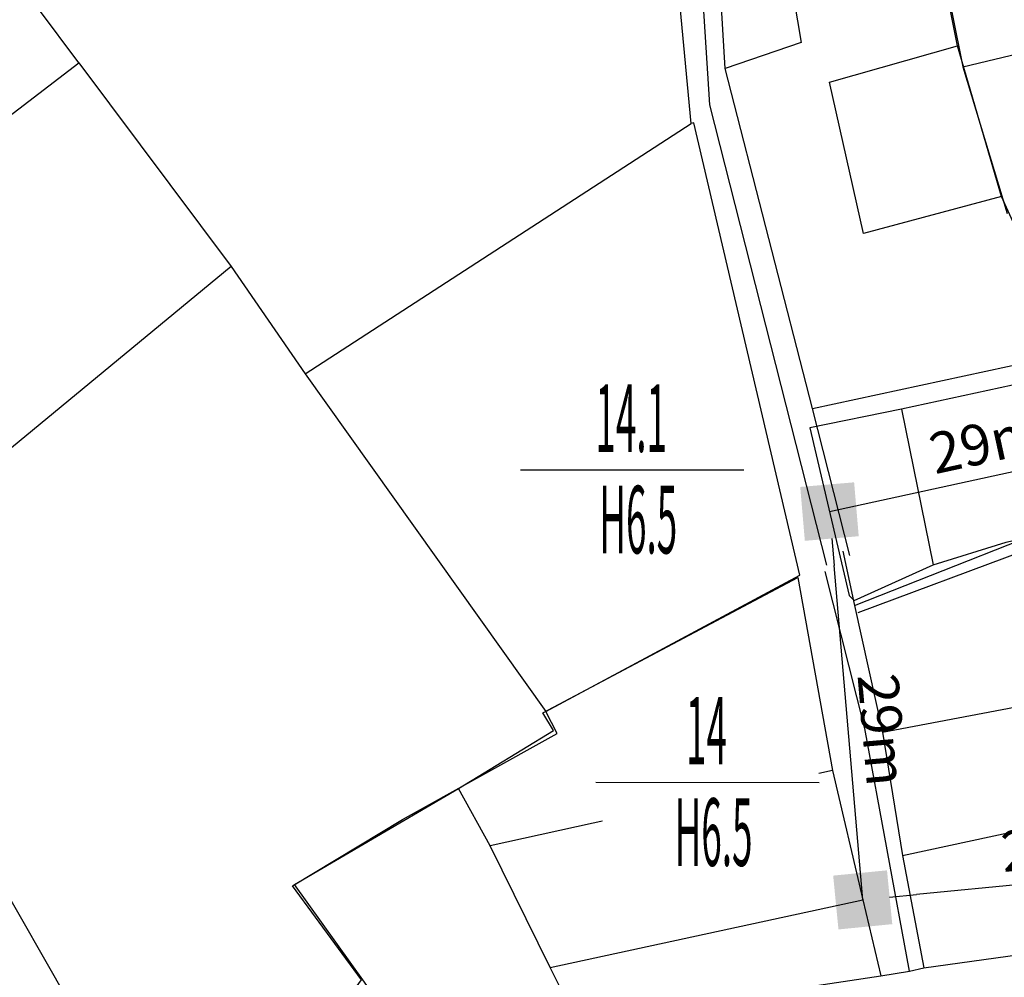
# Model space of a CAD drawing. Units: inches. Extents: x 127 to 1632, y 118 to 1432.
# Drawn here: x 208 to 281, y 648 to 719 of the extents above; entities that cross this region are included whole.
import ezdxf
from ezdxf.enums import TextEntityAlignment as Align

# ---------------------------------------------------------------- set-up
doc = ezdxf.new("R2010")
doc.units = ezdxf.units.IN
doc.header["$MEASUREMENT"] = 0
doc.set_wipeout_variables(frame=1)
for name, color, linetype in [('Duong', 9, 'Continuous'), ('hathecu', 2, 'Continuous'), ('STT', 4, 'Continuous')]:
    doc.layers.add(name, color=color, linetype=linetype)
doc.styles.add('2', font='Vharial.ttf')
doc.styles.add('ARIAL', font='Vnarial.ttf')
doc.dimstyles.new('vuong tan dung', dxfattribs={"dimtxt": 3, "dimasz": 4, "dimexe": 0, "dimexo": 0, "dimgap": 1, "dimtad": 1, "dimdec": 0, "dimdsep": 46, "dimtxsty": 'ARIAL', "dimblk1": 'NONE', "dimblk2": 'BOXFILLED', "dimsah": 1, "dimcen": 0.09, "dimclrt": 7, "dimadec": 0, "dimazin": 2, "dimtfac": 1, "dimtdec": 0, "dimtofl": 0, "dimtmove": 0, "dimatfit": 3, "dimldrblk": 'NONE', "dimfxl": 1, "dimtolj": 1, "dimtzin": 0, "dimarcsym": 0})

# ---------------------------------------------------------------- blocks, each defined once
blk = doc.blocks.new('_BoxFilled')
at = {"color": 0, "linetype": 'ByBlock', "lineweight": -2}
blk.add_line((-0.5, 0), (-1, 0), dxfattribs=at)
at = {"color": 0, "linetype": 'ByBlock'}
blk.add_solid([(-0.5, 0.5), (0.5, 0.5), (-0.5, -0.5), (0.5, -0.5)], dxfattribs=at)
blk = doc.blocks.new('*D34')
at = {"layer": 'Defpoints', "color": 0}
for p in [(295.958, 656.422), (270.656, 653.939), (270.656, 653.939)]:
    blk.add_point(p, dxfattribs=at)
at = {"layer": 'hathecu', "color": 0, "lineweight": -2}
blk.add_line((295.958, 656.422), (274.637, 654.33), dxfattribs=at)
at = {"layer": 'hathecu', "color": 0, "lineweight": -2, "xscale": 4, "yscale": 4, "zscale": 4, "rotation": 185.6028792617613}
blk.add_blockref('_BoxFilled', (270.656, 653.939), dxfattribs=at)
at = {"layer": 'hathecu', "color": 7, "insert": (285.051, 657.894), "char_height": 3, "attachment_point": 5, "rotation": 5.60288, "style": 'ARIAL'}
blk.add_mtext('\\A1;25m', dxfattribs=at)
blk = doc.blocks.new('_None')
blk = doc.blocks.new('*D35')
at = {"layer": 'Defpoints', "color": 0}
for p in [(268.197, 682.655), (268.197, 682.655), (270.656, 653.939)]:
    blk.add_point(p, dxfattribs=at)
at = {"layer": 'hathecu', "color": 0, "lineweight": -2}
blk.add_line((270.656, 653.939), (268.538, 678.67), dxfattribs=at)
at = {"layer": 'hathecu', "color": 0, "lineweight": -2, "xscale": 4, "yscale": 4, "zscale": 4, "rotation": 94.89600538063428}
blk.add_blockref('_BoxFilled', (268.197, 682.655), dxfattribs=at)
at = {"layer": 'hathecu', "color": 7, "insert": (272.119, 666.52), "char_height": 3, "attachment_point": 5, "rotation": 274.89601, "style": 'ARIAL'}
blk.add_mtext('\\A1;29m', dxfattribs=at)
blk = doc.blocks.new('*D36')
at = {"layer": 'Defpoints', "color": 0}
for p in [(296.286, 688.778), (296.286, 688.778), (268.197, 682.655)]:
    blk.add_point(p, dxfattribs=at)
at = {"layer": 'hathecu', "color": 0, "lineweight": -2}
blk.add_line((268.197, 682.655), (292.378, 687.926), dxfattribs=at)
at = {"layer": 'hathecu', "color": 0, "lineweight": -2, "xscale": 4, "yscale": 4, "zscale": 4, "rotation": 12.2972488918011}
blk.add_blockref('_BoxFilled', (296.286, 688.778), dxfattribs=at)
at = {"layer": 'hathecu', "color": 7, "insert": (279.748, 687.763), "char_height": 3, "attachment_point": 5, "rotation": 12.29725, "style": 'ARIAL'}
blk.add_mtext('\\A1;29m', dxfattribs=at)

msp = doc.modelspace()

# ---------------------------------------------------------------- linework, layer by layer
at = {"layer": 'Duong', "lineweight": -3}
for p, q in [((278.067, 715.548), (290.356, 718.493)), ((229.422, 692.852), (257.97, 711.355)), ((269.696, 679.4), (266.945, 690.28)), ((269.696, 679.4), (266.945, 690.28)), ((273.524, 690.237), (275.877, 678.705)), ((269.173, 679.73), (270.052, 675.705)), ((269.173, 679.73), (270.052, 675.705)), ((214.565, 641.813), (198.968, 669.115)), ((268.427, 663.507), (243.1, 657.934)), ((247.528, 648.946), (270.656, 653.939)), ((274.116, 648.662), (275.176, 648.919)), ((274.116, 648.662), (275.176, 648.919)), ((274.116, 648.662), (275.176, 648.919)), ((274.116, 648.662), (275.176, 648.919)), ((272.003, 648.315), (274.116, 648.662)), ((272.003, 648.315), (274.116, 648.662))]:
    msp.add_line(p, q, dxfattribs=at)
at = {"layer": 'Duong', "lineweight": -3, "flags": 128}
for points in [[(266.945, 690.28), (286.166, 694.418), (280.915, 705.954), (277.663, 717.09), (274.003, 735.51), (263.492, 732.803), (259.493, 731.94)], [(271.174, 734.056), (274.222, 734.675), (278.067, 715.548), (281.341, 704.703)], [(263.492, 732.803), (266.113, 717.335), (260.49, 715.428)], [(265.992, 677.943), (258.166, 711.395), (257.97, 711.355), (255.989, 732.361)], [(265.992, 677.943), (258.166, 711.395), (257.97, 711.355), (255.989, 732.361)], [(265.992, 677.943), (258.166, 711.395), (257.97, 711.355), (255.989, 732.361)], [(258.085, 732.042), (259.333, 712.734), (267.982, 678.694)], [(258.085, 732.042), (259.333, 712.734), (267.982, 678.694)], [(258.085, 732.042), (259.333, 712.734), (267.982, 678.694)], [(258.085, 732.042), (259.333, 712.734), (267.982, 678.694)], [(266.945, 690.28), (260.49, 715.428), (259.493, 731.94)], [(266.945, 690.28), (260.49, 715.428), (259.493, 731.94)], [(266.945, 690.28), (260.49, 715.428), (259.493, 731.94)], [(168.195, 715.467), (177.638, 702.589), (180.617, 703.949), (186.02, 695.434), (212.683, 715.83), (209.694, 719.845)], [(280.915, 705.954), (270.725, 703.221), (268.206, 714.414), (277.663, 717.09)], [(212.683, 715.83), (223.943, 700.79), (229.422, 692.852), (247.222, 667.865)], [(281.978, 702.975), (286.283, 692.982), (273.524, 690.237), (266.742, 688.86), (269.651, 676.45), (270.024, 676.067)], [(223.943, 700.79), (198.774, 680.014), (199.493, 676.477), (202.609, 671.834), (198.968, 669.115), (195.76, 674.208), (199.493, 676.477)], [(270.052, 675.705), (288.904, 683.166), (293.273, 665.421), (293.822, 665.533), (297.226, 652.04)], [(270.024, 676.067), (275.877, 678.705), (281.276, 680.404), (288.969, 682.221), (289.112, 681.617)], [(270.024, 676.067), (275.877, 678.705), (281.276, 680.404), (288.969, 682.221), (289.112, 681.617)], [(270.024, 676.067), (275.877, 678.705), (281.276, 680.404), (288.969, 682.221), (289.112, 681.617)], [(289.112, 681.617), (282.592, 679.752), (270.288, 675.172)], [(289.112, 681.617), (282.592, 679.752), (270.288, 675.172)], [(274.116, 648.662), (270.818, 666.605), (267.885, 678.234)], [(274.116, 648.662), (270.818, 666.605), (267.885, 678.234)], [(274.116, 648.662), (270.818, 666.605), (267.885, 678.234)], [(274.116, 648.662), (270.818, 666.605), (267.885, 678.234)], [(180.092, 636.141), (187.419, 637.707), (214.565, 641.813), (216.933, 639.294), (233.747, 640.464), (231.184, 644.74), (233.587, 648.034), (228.491, 654.989), (236.617, 659.895), (248.061, 666.25), (247.222, 667.865), (265.992, 677.943)], [(237.2, 642.97), (233.799, 647.861), (228.639, 655.078), (240.757, 662.183), (247.775, 666.465), (246.998, 667.777), (265.862, 677.792)], [(265.862, 677.792), (268.427, 663.507), (270.656, 653.939), (272.003, 648.315)], [(265.862, 677.792), (268.427, 663.507), (270.656, 653.939), (272.003, 648.315)], [(265.862, 677.792), (268.427, 663.507), (270.656, 653.939), (272.003, 648.315)], [(270.052, 675.705), (272.125, 666.35), (273.59, 657.229), (275.176, 648.919)], [(270.052, 675.705), (272.125, 666.35), (273.59, 657.229), (275.176, 648.919)], [(270.052, 675.705), (272.125, 666.35), (273.59, 657.229), (275.176, 648.919)], [(272.125, 666.35), (285.134, 668.819), (287.102, 660.137)], [(249.524, 644.943), (247.528, 648.946), (243.1, 657.934), (240.757, 662.183)], [(273.59, 657.229), (287.102, 660.137), (289.201, 650.859)], [(275.176, 648.919), (289.201, 650.859), (297.226, 652.04)], [(275.176, 648.919), (289.201, 650.859), (297.226, 652.04)], [(275.176, 648.919), (289.201, 650.859), (297.226, 652.04)], [(237.2, 642.97), (249.524, 644.943), (272.003, 648.315)], [(237.2, 642.97), (249.524, 644.943), (272.003, 648.315)], [(237.2, 642.97), (249.524, 644.943), (272.003, 648.315)]]:
    msp.add_lwpolyline(points, dxfattribs=at)

# ---------------------------------------------------------------- dimensions: what is measured, and where the dimension line sits
at = {"layer": 'hathecu'}
for p1, p2, picture, middle in [((268.197, 682.655), (296.286, 688.778), '*D36', (279.748, 687.763)), ((270.656, 653.939), (268.197, 682.655), '*D35', (272.119, 666.52)), ((295.958, 656.422), (270.656, 653.939), '*D34', (285.051, 657.894))]:
    dim = msp.add_aligned_dim(p1=p1, p2=p2, distance=0, dimstyle='vuong tan dung', override={"dimpost": 'm'}, dxfattribs=at)
    dim.commit()
    dim.dimension.update_dxf_attribs({"geometry": picture, "text_midpoint": middle})

# ---------------------------------------------------------------- next in the draw order: wipeouts: each hides what was drawn before it
for points in [[(253.538, 693.964), (253.393, 693.962), (253.249, 693.957), (253.106, 693.949), (252.962, 693.939), (252.818, 693.926), (252.675, 693.911), (252.532, 693.894), (252.389, 693.874), (252.247, 693.851), (252.105, 693.826), (251.964, 693.799), (251.823, 693.769), (251.682, 693.736), (251.542, 693.701), (251.403, 693.664), (251.265, 693.624), (251.127, 693.582), (250.99, 693.538), (250.854, 693.491), (250.718, 693.442), (250.584, 693.39), (250.45, 693.336), (250.317, 693.28), (250.186, 693.221), (250.055, 693.16), (249.926, 693.097), (249.797, 693.032), (249.67, 692.964), (249.544, 692.894), (249.419, 692.822), (249.296, 692.748), (249.174, 692.671), (249.053, 692.593), (248.933, 692.512), (248.815, 692.43), (248.699, 692.345), (248.584, 692.258), (248.47, 692.17), (248.358, 692.079), (248.248, 691.986), (248.139, 691.892), (248.032, 691.795), (247.926, 691.697), (247.823, 691.597), (247.721, 691.495), (247.621, 691.391), (247.523, 691.286), (247.426, 691.179), (247.332, 691.07), (247.239, 690.96), (247.148, 690.848), (247.06, 690.734), (246.973, 690.619), (246.888, 690.503), (246.806, 690.385), (246.725, 690.265), (246.646, 690.144), (246.57, 690.022), (246.496, 689.899), (246.424, 689.774), (246.354, 689.648), (246.286, 689.521), (246.221, 689.392), (246.158, 689.263), (246.097, 689.132), (246.038, 689), (245.982, 688.868), (245.928, 688.734), (245.876, 688.6), (245.827, 688.464), (245.78, 688.328), (245.736, 688.191), (245.693, 688.053), (245.654, 687.915), (245.616, 687.776), (245.582, 687.636), (245.549, 687.495), (245.519, 687.354), (245.492, 687.213), (245.467, 687.071), (245.444, 686.929), (245.424, 686.786), (245.407, 686.643), (245.391, 686.5), (245.379, 686.356), (245.369, 686.212), (245.361, 686.069), (245.356, 685.925), (245.354, 685.78), (245.354, 685.636), (245.356, 685.492), (245.361, 685.348), (245.369, 685.204), (245.379, 685.061), (245.391, 684.917), (245.407, 684.774), (245.424, 684.631), (245.444, 684.488), (245.467, 684.346), (245.492, 684.204), (245.519, 684.062), (245.549, 683.921), (245.582, 683.781), (245.616, 683.641), (245.654, 683.502), (245.693, 683.364), (245.736, 683.226), (245.78, 683.089), (245.827, 682.952), (245.876, 682.817), (245.928, 682.683), (245.982, 682.549), (246.038, 682.416), (246.097, 682.285), (246.158, 682.154), (246.221, 682.025), (246.286, 681.896), (246.354, 681.769), (246.424, 681.643), (246.496, 681.518), (246.57, 681.395), (246.646, 681.272), (246.725, 681.152), (246.806, 681.032), (246.888, 680.914), (246.973, 680.797), (247.06, 680.682), (247.148, 680.569), (247.239, 680.457), (247.332, 680.347), (247.426, 680.238), (247.523, 680.131), (247.621, 680.025), (247.721, 679.922), (247.823, 679.82), (247.926, 679.72), (248.032, 679.621), (248.139, 679.525), (248.248, 679.43), (248.358, 679.338), (248.47, 679.247), (248.584, 679.158), (248.699, 679.072), (248.815, 678.987), (248.933, 678.904), (249.053, 678.824), (249.174, 678.745), (249.296, 678.669), (249.419, 678.595), (249.544, 678.523), (249.67, 678.453), (249.797, 678.385), (249.926, 678.32), (250.055, 678.257), (250.186, 678.196), (250.317, 678.137), (250.45, 678.081), (250.584, 678.027), (250.718, 677.975), (250.854, 677.926), (250.99, 677.879), (251.127, 677.834), (251.265, 677.792), (251.403, 677.753), (251.542, 677.715), (251.682, 677.68), (251.823, 677.648), (251.964, 677.618), (252.105, 677.591), (252.247, 677.566), (252.389, 677.543), (252.532, 677.523), (252.675, 677.505), (252.818, 677.49), (252.962, 677.478), (253.106, 677.468), (253.249, 677.46), (253.393, 677.455), (253.538, 677.453), (253.682, 677.453), (253.826, 677.455), (253.97, 677.46), (254.114, 677.468), (254.257, 677.478), (254.401, 677.49), (254.544, 677.505), (254.687, 677.523), (254.83, 677.543), (254.972, 677.566), (255.114, 677.591), (255.256, 677.618), (255.396, 677.648), (255.537, 677.68), (255.677, 677.715), (255.816, 677.753), (255.954, 677.792), (256.092, 677.834), (256.229, 677.879), (256.365, 677.926), (256.501, 677.975), (256.635, 678.027), (256.769, 678.081), (256.902, 678.137), (257.033, 678.196), (257.164, 678.257), (257.293, 678.32), (257.422, 678.385), (257.549, 678.453), (257.675, 678.523), (257.8, 678.595), (257.923, 678.669), (258.046, 678.745), (258.166, 678.824), (258.286, 678.904), (258.404, 678.987), (258.52, 679.072), (258.636, 679.158), (258.749, 679.247), (258.861, 679.338), (258.971, 679.43), (259.08, 679.525), (259.187, 679.621), (259.293, 679.72), (259.396, 679.82), (259.498, 679.922), (259.598, 680.025), (259.697, 680.131), (259.793, 680.238), (259.888, 680.347), (259.98, 680.457), (260.071, 680.569), (260.16, 680.682), (260.246, 680.797), (260.331, 680.914), (260.414, 681.032), (260.494, 681.152), (260.573, 681.272), (260.649, 681.395), (260.723, 681.518), (260.795, 681.643), (260.865, 681.769), (260.933, 681.896), (260.998, 682.025), (261.061, 682.154), (261.122, 682.285), (261.181, 682.416), (261.237, 682.549), (261.291, 682.683), (261.343, 682.817), (261.392, 682.952), (261.439, 683.089), (261.484, 683.226), (261.526, 683.364), (261.565, 683.502), (261.603, 683.641), (261.638, 683.781), (261.67, 683.921), (261.7, 684.062), (261.727, 684.204), (261.752, 684.346), (261.775, 684.488), (261.795, 684.631), (261.813, 684.774), (261.828, 684.917), (261.84, 685.061), (261.85, 685.204), (261.858, 685.348), (261.863, 685.492), (261.865, 685.636), (261.865, 685.78), (261.863, 685.925), (261.858, 686.069), (261.85, 686.212), (261.84, 686.356), (261.828, 686.5), (261.813, 686.643), (261.795, 686.786), (261.775, 686.929), (261.752, 687.071), (261.727, 687.213), (261.7, 687.354), (261.67, 687.495), (261.638, 687.636), (261.603, 687.776), (261.565, 687.915), (261.526, 688.053), (261.484, 688.191), (261.439, 688.328), (261.392, 688.464), (261.343, 688.6), (261.291, 688.734), (261.237, 688.868), (261.181, 689), (261.122, 689.132), (261.061, 689.263), (260.998, 689.392), (260.933, 689.521), (260.865, 689.648), (260.795, 689.774), (260.723, 689.899), (260.649, 690.022), (260.573, 690.144), (260.494, 690.265), (260.414, 690.385), (260.331, 690.503), (260.246, 690.619), (260.16, 690.734), (260.071, 690.848), (259.98, 690.96), (259.888, 691.07), (259.793, 691.179), (259.697, 691.286), (259.598, 691.391), (259.498, 691.495), (259.396, 691.597), (259.293, 691.697), (259.187, 691.795), (259.08, 691.892), (258.971, 691.986), (258.861, 692.079), (258.749, 692.17), (258.636, 692.258), (258.52, 692.345), (258.404, 692.43), (258.286, 692.512), (258.166, 692.593), (258.046, 692.671), (257.923, 692.748), (257.8, 692.822), (257.675, 692.894), (257.549, 692.964), (257.422, 693.032), (257.293, 693.097), (257.164, 693.16), (257.033, 693.221), (256.902, 693.28), (256.769, 693.336), (256.635, 693.39), (256.501, 693.442), (256.365, 693.491), (256.229, 693.538), (256.092, 693.582), (255.954, 693.624), (255.816, 693.664), (255.677, 693.701), (255.537, 693.736), (255.396, 693.769), (255.256, 693.799), (255.114, 693.826), (254.972, 693.851), (254.83, 693.874), (254.687, 693.894), (254.544, 693.911), (254.401, 693.926), (254.257, 693.939), (254.114, 693.949), (253.97, 693.957), (253.826, 693.962), (253.682, 693.964)], [(259.107, 670.854), (258.963, 670.851), (258.819, 670.846), (258.675, 670.839), (258.531, 670.828), (258.387, 670.816), (258.244, 670.801), (258.101, 670.783), (257.958, 670.763), (257.816, 670.741), (257.674, 670.716), (257.533, 670.688), (257.392, 670.658), (257.251, 670.626), (257.112, 670.591), (256.972, 670.554), (256.834, 670.514), (256.696, 670.472), (256.559, 670.427), (256.423, 670.38), (256.287, 670.331), (256.153, 670.279), (256.019, 670.225), (255.887, 670.169), (255.755, 670.111), (255.624, 670.05), (255.495, 669.986), (255.367, 669.921), (255.239, 669.853), (255.113, 669.784), (254.989, 669.712), (254.865, 669.637), (254.743, 669.561), (254.622, 669.482), (254.502, 669.402), (254.384, 669.319), (254.268, 669.235), (254.153, 669.148), (254.039, 669.059), (253.927, 668.968), (253.817, 668.876), (253.708, 668.781), (253.601, 668.685), (253.496, 668.587), (253.392, 668.486), (253.29, 668.385), (253.19, 668.281), (253.092, 668.176), (252.995, 668.068), (252.901, 667.96), (252.808, 667.849), (252.718, 667.737), (252.629, 667.624), (252.542, 667.509), (252.457, 667.392), (252.375, 667.274), (252.294, 667.155), (252.216, 667.034), (252.139, 666.912), (252.065, 666.788), (251.993, 666.663), (251.923, 666.537), (251.856, 666.41), (251.79, 666.282), (251.727, 666.152), (251.666, 666.022), (251.607, 665.89), (251.551, 665.757), (251.497, 665.624), (251.446, 665.489), (251.396, 665.354), (251.349, 665.218), (251.305, 665.08), (251.263, 664.943), (251.223, 664.804), (251.186, 664.665), (251.151, 664.525), (251.118, 664.385), (251.088, 664.244), (251.061, 664.102), (251.036, 663.96), (251.013, 663.818), (250.993, 663.675), (250.976, 663.532), (250.961, 663.389), (250.948, 663.246), (250.938, 663.102), (250.931, 662.958), (250.926, 662.814), (250.923, 662.67), (250.923, 662.526), (250.926, 662.382), (250.931, 662.238), (250.938, 662.094), (250.948, 661.95), (250.961, 661.807), (250.976, 661.663), (250.993, 661.52), (251.013, 661.378), (251.036, 661.235), (251.061, 661.093), (251.088, 660.952), (251.118, 660.811), (251.151, 660.671), (251.186, 660.531), (251.223, 660.392), (251.263, 660.253), (251.305, 660.115), (251.349, 659.978), (251.396, 659.842), (251.446, 659.707), (251.497, 659.572), (251.551, 659.438), (251.607, 659.306), (251.666, 659.174), (251.727, 659.044), (251.79, 658.914), (251.856, 658.786), (251.923, 658.658), (251.993, 658.532), (252.065, 658.408), (252.139, 658.284), (252.216, 658.162), (252.294, 658.041), (252.375, 657.922), (252.457, 657.804), (252.542, 657.687), (252.629, 657.572), (252.718, 657.458), (252.808, 657.346), (252.901, 657.236), (252.995, 657.127), (253.092, 657.02), (253.19, 656.915), (253.29, 656.811), (253.392, 656.709), (253.496, 656.609), (253.601, 656.511), (253.708, 656.414), (253.817, 656.32), (253.927, 656.227), (254.039, 656.137), (254.153, 656.048), (254.268, 655.961), (254.384, 655.876), (254.502, 655.794), (254.622, 655.713), (254.743, 655.635), (254.865, 655.558), (254.989, 655.484), (255.113, 655.412), (255.239, 655.342), (255.367, 655.275), (255.495, 655.209), (255.624, 655.146), (255.755, 655.085), (255.887, 655.027), (256.019, 654.97), (256.153, 654.916), (256.287, 654.865), (256.423, 654.815), (256.559, 654.768), (256.696, 654.724), (256.834, 654.682), (256.972, 654.642), (257.112, 654.605), (257.251, 654.57), (257.392, 654.537), (257.533, 654.508), (257.674, 654.48), (257.816, 654.455), (257.958, 654.432), (258.101, 654.412), (258.244, 654.395), (258.387, 654.38), (258.531, 654.367), (258.675, 654.357), (258.819, 654.35), (258.963, 654.345), (259.107, 654.342), (259.251, 654.342), (259.395, 654.345), (259.539, 654.35), (259.683, 654.357), (259.827, 654.367), (259.97, 654.38), (260.113, 654.395), (260.256, 654.412), (260.399, 654.432), (260.541, 654.455), (260.683, 654.48), (260.825, 654.508), (260.966, 654.537), (261.106, 654.57), (261.246, 654.605), (261.385, 654.642), (261.524, 654.682), (261.661, 654.724), (261.798, 654.768), (261.935, 654.815), (262.07, 654.865), (262.205, 654.916), (262.338, 654.97), (262.471, 655.027), (262.603, 655.085), (262.733, 655.146), (262.863, 655.209), (262.991, 655.275), (263.118, 655.342), (263.244, 655.412), (263.369, 655.484), (263.493, 655.558), (263.615, 655.635), (263.736, 655.713), (263.855, 655.794), (263.973, 655.876), (264.09, 655.961), (264.205, 656.048), (264.318, 656.137), (264.43, 656.227), (264.541, 656.32), (264.649, 656.414), (264.756, 656.511), (264.862, 656.609), (264.966, 656.709), (265.067, 656.811), (265.168, 656.915), (265.266, 657.02), (265.362, 657.127), (265.457, 657.236), (265.549, 657.346), (265.64, 657.458), (265.729, 657.572), (265.815, 657.687), (265.9, 657.804), (265.983, 657.922), (266.063, 658.041), (266.142, 658.162), (266.218, 658.284), (266.292, 658.408), (266.364, 658.532), (266.434, 658.658), (266.502, 658.786), (266.567, 658.914), (266.631, 659.044), (266.691, 659.174), (266.75, 659.306), (266.806, 659.438), (266.86, 659.572), (266.912, 659.707), (266.961, 659.842), (267.008, 659.978), (267.053, 660.115), (267.095, 660.253), (267.135, 660.392), (267.172, 660.531), (267.207, 660.671), (267.239, 660.811), (267.269, 660.952), (267.297, 661.093), (267.322, 661.235), (267.344, 661.378), (267.364, 661.52), (267.382, 661.663), (267.397, 661.807), (267.409, 661.95), (267.419, 662.094), (267.427, 662.238), (267.432, 662.382), (267.435, 662.526), (267.435, 662.67), (267.432, 662.814), (267.427, 662.958), (267.419, 663.102), (267.409, 663.246), (267.397, 663.389), (267.382, 663.532), (267.364, 663.675), (267.344, 663.818), (267.322, 663.96), (267.297, 664.102), (267.269, 664.244), (267.239, 664.385), (267.207, 664.525), (267.172, 664.665), (267.135, 664.804), (267.095, 664.943), (267.053, 665.08), (267.008, 665.218), (266.961, 665.354), (266.912, 665.489), (266.86, 665.624), (266.806, 665.757), (266.75, 665.89), (266.691, 666.022), (266.631, 666.152), (266.567, 666.282), (266.502, 666.41), (266.434, 666.537), (266.364, 666.663), (266.292, 666.788), (266.218, 666.912), (266.142, 667.034), (266.063, 667.155), (265.983, 667.274), (265.9, 667.392), (265.815, 667.509), (265.729, 667.624), (265.64, 667.737), (265.549, 667.849), (265.457, 667.96), (265.362, 668.068), (265.266, 668.176), (265.168, 668.281), (265.067, 668.385), (264.966, 668.486), (264.862, 668.587), (264.756, 668.685), (264.649, 668.781), (264.541, 668.876), (264.43, 668.968), (264.318, 669.059), (264.205, 669.148), (264.09, 669.235), (263.973, 669.319), (263.855, 669.402), (263.736, 669.482), (263.615, 669.561), (263.493, 669.637), (263.369, 669.712), (263.244, 669.784), (263.118, 669.853), (262.991, 669.921), (262.863, 669.986), (262.733, 670.05), (262.603, 670.111), (262.471, 670.169), (262.338, 670.225), (262.205, 670.279), (262.07, 670.331), (261.935, 670.38), (261.798, 670.427), (261.661, 670.472), (261.524, 670.514), (261.385, 670.554), (261.246, 670.591), (261.106, 670.626), (260.966, 670.658), (260.825, 670.688), (260.683, 670.716), (260.541, 670.741), (260.399, 670.763), (260.256, 670.783), (260.113, 670.801), (259.97, 670.816), (259.827, 670.828), (259.683, 670.839), (259.539, 670.846), (259.395, 670.851), (259.251, 670.854)]]:
    msp.add_wipeout(points).dxf.layer = 'STT'

# ---------------------------------------------------------------- next in the draw order: linework, layer by layer
at = {"layer": 'STT'}
for points in [[(245.354, 685.744), (261.866, 685.74)], [(250.923, 662.634), (267.435, 662.629)]]:
    msp.add_lwpolyline(points, dxfattribs=at)

# ---------------------------------------------------------------- next in the draw order: texts
at = {"layer": 'STT', "style": '2', "width": 0.4}
for s, p in [('14.1', (253.532, 689.565)), ('14', (259.101, 666.454))]:
    msp.add_text(s, height=5, dxfattribs=at).set_placement(p, align=Align.MIDDLE_CENTER)
for p in [(254.048, 679.563), (259.617, 656.452)]:
    msp.add_text('H6.5', height=5, dxfattribs=at).set_placement(p, align=Align.CENTER)

doc.saveas('drawing.dxf')
